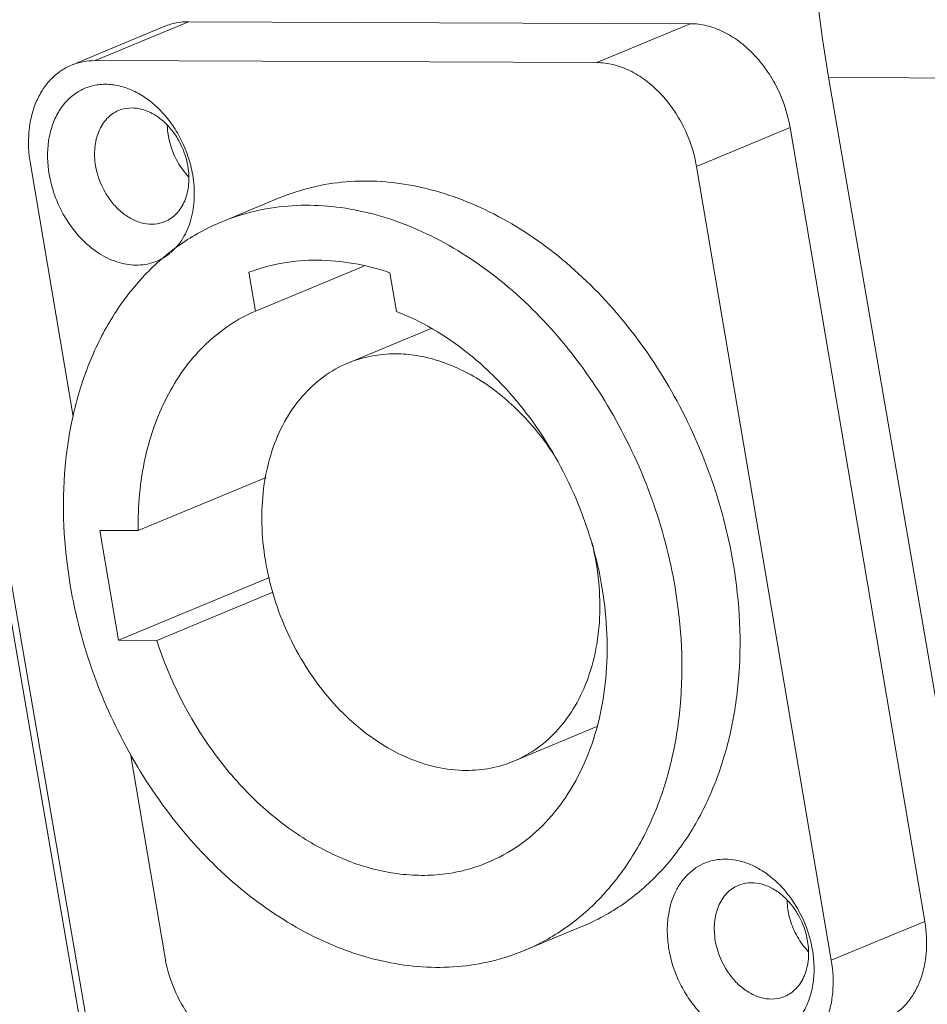
# Model space of a CAD drawing. Units: millimetres. Extents: x 2239 to 4210, y 2009 to 2799.
# Drawn here: x 3450 to 3478, y 2689 to 2719 of the extents above; entities that cross this region are included whole.
import ezdxf

# ---------------------------------------------------------------- set-up
doc = ezdxf.new("R2010")
doc.units = ezdxf.units.MM
doc.layers.get('0').update_dxf_attribs({"lineweight": 18})

msp = doc.modelspace()

# ---------------------------------------------------------------- linework, layer by layer
for p, q in [((3454.723, 2718.661), (3451.928, 2717.498)), ((3455.43, 2718.799), (3452.635, 2717.635)), ((3455.43, 2718.799), (3470.436, 2718.74)), ((3470.436, 2718.74), (3467.641, 2717.577)), ((3452.153, 2689.097), (3447.162, 2718.075)), ((3452.339, 2689.175), (3447.348, 2718.152)), ((3452.635, 2717.635), (3467.641, 2717.577)), ((3474.57, 2717.139), (3479.756, 2687.028)), ((3480.18, 2717.097), (3474.57, 2717.139)), ((3473.422, 2715.63), (3470.626, 2714.467)), ((3473.422, 2715.63), (3477.449, 2691.885)), ((3451.982, 2706.988), (3450.701, 2714.544)), ((3470.626, 2714.467), (3474.654, 2690.722)), ((3458.144, 2713.527), (3456.405, 2712.804)), ((3457.435, 2710.145), (3460.669, 2711.491)), ((3457.238, 2711.306), (3457.435, 2710.145)), ((3461.65, 2710.129), (3461.453, 2711.289)), ((3462.691, 2709.625), (3460.199, 2708.588)), ((3457.748, 2705.169), (3453.925, 2703.578)), ((3452.776, 2703.582), (3453.333, 2700.298)), ((3453.925, 2703.578), (3452.776, 2703.582)), ((3453.333, 2700.298), (3457.848, 2702.177)), ((3454.482, 2700.293), (3457.953, 2701.737)), ((3453.333, 2700.298), (3454.482, 2700.293)), ((3467.643, 2697.713), (3465.155, 2696.678)), ((3454.728, 2690.8), (3453.694, 2696.894)), ((3467.211, 2691.739), (3465.472, 2691.015)), ((3477.449, 2691.885), (3474.654, 2690.722))]:
    msp.add_line(p, q)
for centre, radius, start, end in [((3456.983, 2715.759), 2.187, 181.7258, 189.6956), ((3451.972, 2713.604), 3.636, 9.6548, 14.1914), ((3457.024, 2715.676), 2.194, 216.6485, 223.5745), ((3475.516, 2692.581), 2.187, 181.7258, 189.6956), ((3475.556, 2692.499), 2.194, 216.6485, 223.5745), ((3470.505, 2690.426), 3.636, 9.6548, 14.1914)]:
    msp.add_arc(centre, radius, start, end)
msp.add_ellipse((3489.474, 2723.347), major_axis=(-0.003, 24), ratio=0.642901, start_param=-4.709722, end_param=-4.45082)
for points, knots in [([(3454.723, 2718.661), (3454.833, 2718.707), (3455.066, 2718.777), (3455.308, 2718.799), (3455.43, 2718.799)], [0, 0, 0, 0, 0.495588, 1, 1, 1, 1]), ([(3470.436, 2718.74), (3470.6, 2718.74), (3470.94, 2718.695), (3471.435, 2718.512), (3471.909, 2718.22), (3472.346, 2717.83), (3472.731, 2717.359), (3473.153, 2716.645), (3473.352, 2716.04), (3473.422, 2715.63)], [0, 0, 0, 0, 0.106477, 0.219179, 0.338762, 0.464816, 0.596071, 0.730649, 1, 1, 1, 1]), ([(3452.635, 2717.635), (3452.513, 2717.636), (3452.271, 2717.614), (3452.038, 2717.544), (3451.928, 2717.498)], [0, 0, 0, 0, 0.504412, 1, 1, 1, 1]), ([(3451.928, 2717.498), (3451.811, 2717.45), (3451.587, 2717.326), (3451.292, 2717.071), (3451.046, 2716.752), (3450.854, 2716.379), (3450.721, 2715.96), (3450.622, 2715.344), (3450.647, 2714.862), (3450.701, 2714.544)], [0, 0, 0, 0, 0.109584, 0.221381, 0.337239, 0.458461, 0.585685, 0.718885, 1, 1, 1, 1]), ([(3470.626, 2714.467), (3470.557, 2714.877), (3470.358, 2715.481), (3469.935, 2716.195), (3469.551, 2716.667), (3469.114, 2717.057), (3468.639, 2717.349), (3468.145, 2717.532), (3467.805, 2717.576), (3467.641, 2717.577)], [0, 0, 0, 0, 0.269351, 0.403929, 0.535184, 0.661238, 0.780821, 0.893523, 1, 1, 1, 1]), ([(3451.265, 2714.23), (3451.209, 2714.56), (3451.194, 2715.06), (3451.34, 2715.684), (3451.521, 2716.091), (3451.772, 2716.433), (3452.085, 2716.695), (3452.447, 2716.867), (3452.845, 2716.941), (3453.261, 2716.914), (3453.606, 2716.813), (3453.876, 2716.688), (3454.148, 2716.53), (3454.471, 2716.278), (3454.815, 2715.907), (3455.208, 2715.332), (3455.411, 2714.837), (3455.497, 2714.495)], [0, 0, 0, 0, 0.135565, 0.198895, 0.258707, 0.315291, 0.369501, 0.422655, 0.476301, 0.531878, 0.590426, 0.621029, 0.652517, 0.717989, 0.786428, 0.857017, 1, 1, 1, 1]), ([(3453.34, 2716.142), (3453.437, 2716.182), (3453.648, 2716.233), (3453.98, 2716.208), (3454.312, 2716.088), (3454.627, 2715.883), (3454.908, 2715.603), (3455.22, 2715.151), (3455.365, 2714.749), (3455.411, 2714.475)], [0, 0, 0, 0, 0.104133, 0.212632, 0.32851, 0.452833, 0.58482, 0.722295, 1, 1, 1, 1]), ([(3452.653, 2714.486), (3452.622, 2714.664), (3452.608, 2714.934), (3452.664, 2715.279), (3452.739, 2715.515), (3452.846, 2715.724), (3452.984, 2715.903), (3453.149, 2716.046), (3453.275, 2716.115), (3453.34, 2716.142)], [0, 0, 0, 0, 0.281087, 0.414293, 0.541521, 0.662755, 0.778617, 0.890408, 1, 1, 1, 1]), ([(3454.827, 2715.391), (3454.858, 2715.206), (3454.965, 2714.845), (3455.152, 2714.517), (3455.264, 2714.367)], [0, 0, 0, 0, 0.500488, 1, 1, 1, 1]), ([(3454.724, 2712.819), (3454.627, 2712.779), (3454.416, 2712.728), (3454.084, 2712.753), (3453.752, 2712.873), (3453.437, 2713.078), (3453.156, 2713.358), (3452.844, 2713.81), (3452.699, 2714.212), (3452.653, 2714.486)], [0, 0, 0, 0, 0.104133, 0.21263, 0.328509, 0.452831, 0.58482, 0.722294, 1, 1, 1, 1]), ([(3455.411, 2714.475), (3455.442, 2714.297), (3455.46, 2713.945), (3455.365, 2713.523), (3455.218, 2713.237), (3455.08, 2713.058), (3454.915, 2712.915), (3454.789, 2712.846), (3454.724, 2712.819)], [0, 0, 0, 0, 0.281306, 0.541186, 0.662498, 0.778443, 0.890324, 1, 1, 1, 1]), ([(3454.868, 2711.865), (3454.797, 2711.808), (3454.647, 2711.706), (3454.398, 2711.595), (3454.132, 2711.529), (3453.854, 2711.51), (3453.569, 2711.537), (3453.179, 2711.636), (3452.699, 2711.876), (3452.186, 2712.314), (3451.61, 2713.064), (3451.345, 2713.756), (3451.265, 2714.23)], [0, 0, 0, 0, 0.05323, 0.10599, 0.159016, 0.213014, 0.268588, 0.326194, 0.448173, 0.579452, 0.717926, 1, 1, 1, 1]), ([(3455.557, 2714.214), (3455.595, 2713.986), (3455.627, 2713.536), (3455.533, 2712.889), (3455.333, 2712.408), (3455.107, 2712.09), (3454.975, 2711.956), (3454.905, 2711.896)], [0, 0, 0, 0, 0.27562, 0.535225, 0.775856, 0.889726, 1, 1, 1, 1]), ([(3471.72, 2702.598), (3471.568, 2703.497), (3471.097, 2705.276), (3469.952, 2707.77), (3468.418, 2709.993), (3466.576, 2711.827), (3464.827, 2712.969), (3463.371, 2713.586), (3462.286, 2713.891), (3461.204, 2714.042), (3460.142, 2714.035), (3459.113, 2713.872), (3458.458, 2713.658), (3458.144, 2713.527)], [0, 0, 0, 0, 0.138633, 0.278253, 0.415458, 0.547193, 0.671281, 0.730255, 0.787172, 0.842229, 0.895746, 0.948161, 1, 1, 1, 1]), ([(3469.981, 2701.874), (3469.829, 2702.773), (3469.358, 2704.552), (3468.213, 2707.047), (3466.679, 2709.27), (3464.836, 2711.103), (3463.088, 2712.246), (3461.631, 2712.862), (3460.546, 2713.167), (3459.465, 2713.318), (3458.402, 2713.312), (3457.374, 2713.148), (3456.719, 2712.935), (3456.404, 2712.804)], [0, 0, 0, 0, 0.138634, 0.278254, 0.415459, 0.547195, 0.671282, 0.730256, 0.787173, 0.842229, 0.895746, 0.948161, 1, 1, 1, 1]), ([(3456.404, 2712.804), (3455.977, 2712.626), (3455.151, 2712.172), (3454.069, 2711.234), (3453.165, 2710.062), (3452.459, 2708.688), (3451.968, 2707.147), (3451.607, 2704.885), (3451.697, 2703.114), (3451.895, 2701.945)], [0, 0, 0, 0, 0.109594, 0.221387, 0.337246, 0.458466, 0.585685, 0.718898, 1, 1, 1, 1]), ([(3461.453, 2711.289), (3461.098, 2711.41), (3460.382, 2711.596), (3459.294, 2711.697), (3458.236, 2711.61), (3457.561, 2711.427), (3457.238, 2711.306)], [0, 0, 0, 0, 0.262141, 0.514506, 0.759418, 1, 1, 1, 1]), ([(3453.925, 2703.578), (3453.914, 2704.307), (3454.01, 2705.391), (3454.4, 2706.746), (3454.804, 2707.661), (3455.317, 2708.475), (3455.933, 2709.173), (3456.639, 2709.741), (3457.164, 2710.028), (3457.435, 2710.145)], [0, 0, 0, 0, 0.277532, 0.409037, 0.535322, 0.656673, 0.773785, 0.887765, 1, 1, 1, 1]), ([(3461.65, 2710.129), (3462.026, 2709.984), (3462.772, 2709.622), (3463.815, 2708.901), (3464.787, 2708.008), (3465.965, 2706.607), (3466.89, 2704.973), (3467.519, 2703.21), (3467.831, 2701.851), (3467.972, 2700.493), (3467.931, 2698.767), (3467.556, 2697.125), (3466.826, 2695.714), (3466.141, 2694.83), (3465.323, 2694.123), (3464.699, 2693.78), (3464.376, 2693.646)], [0, 0, 0, 0, 0.059497, 0.12182, 0.186736, 0.253799, 0.391568, 0.461027, 0.529753, 0.597021, 0.662205, 0.784307, 0.841317, 0.895819, 0.948423, 1, 1, 1, 1]), ([(3461.62, 2708.864), (3461.376, 2708.865), (3460.889, 2708.821), (3460.421, 2708.68), (3460.199, 2708.588)], [0, 0, 0, 0, 0.504473, 1, 1, 1, 1]), ([(3466.368, 2705.828), (3466.078, 2706.278), (3465.428, 2707.102), (3464.431, 2707.929), (3463.574, 2708.408), (3462.927, 2708.666), (3462.274, 2708.825), (3461.836, 2708.863), (3461.62, 2708.864)], [0, 0, 0, 0, 0.274149, 0.533856, 0.657168, 0.775748, 0.889862, 1, 1, 1, 1]), ([(3460.199, 2708.588), (3459.938, 2708.479), (3459.434, 2708.194), (3458.789, 2707.591), (3458.27, 2706.833), (3457.893, 2705.946), (3457.666, 2704.959), (3457.596, 2703.901), (3457.684, 2702.805), (3457.926, 2701.704), (3458.316, 2700.632), (3459.007, 2699.303), (3459.936, 2698.142), (3461.048, 2697.261), (3461.922, 2696.777), (3462.822, 2696.476), (3463.436, 2696.404), (3463.734, 2696.402)], [0, 0, 0, 0, 0.052242, 0.105787, 0.16169, 0.22061, 0.282763, 0.34796, 0.415682, 0.485166, 0.555492, 0.625667, 0.761414, 0.825738, 0.886923, 0.944894, 1, 1, 1, 1]), ([(3465.156, 2696.678), (3465.407, 2696.783), (3465.891, 2697.054), (3466.517, 2697.623), (3467.027, 2698.337), (3467.409, 2699.173), (3467.654, 2700.107), (3467.79, 2701.467), (3467.666, 2702.52), (3467.498, 2703.206)], [0, 0, 0, 0, 0.108396, 0.219298, 0.334765, 0.45614, 0.583955, 0.717972, 1, 1, 1, 1]), ([(3467.211, 2691.739), (3467.638, 2691.916), (3468.464, 2692.37), (3469.546, 2693.308), (3470.451, 2694.481), (3471.156, 2695.854), (3471.648, 2697.395), (3472.009, 2699.657), (3471.919, 2701.429), (3471.72, 2702.598)], [0, 0, 0, 0, 0.109594, 0.221387, 0.337245, 0.458465, 0.585684, 0.718898, 1, 1, 1, 1]), ([(3451.895, 2701.945), (3452.047, 2701.046), (3452.518, 2699.266), (3453.663, 2696.772), (3455.197, 2694.549), (3457.04, 2692.715), (3458.788, 2691.573), (3460.245, 2690.957), (3461.33, 2690.652), (3462.411, 2690.501), (3463.474, 2690.507), (3464.502, 2690.671), (3465.157, 2690.884), (3465.472, 2691.015)], [0, 0, 0, 0, 0.138634, 0.278254, 0.415459, 0.547195, 0.671282, 0.730256, 0.787173, 0.842229, 0.895746, 0.948161, 1, 1, 1, 1]), ([(3465.472, 2691.015), (3465.899, 2691.193), (3466.725, 2691.647), (3467.807, 2692.585), (3468.712, 2693.757), (3469.417, 2695.131), (3469.908, 2696.671), (3470.27, 2698.933), (3470.179, 2700.705), (3469.981, 2701.874)], [0, 0, 0, 0, 0.109594, 0.221387, 0.337246, 0.458466, 0.585685, 0.718898, 1, 1, 1, 1]), ([(3464.376, 2693.646), (3464.162, 2693.557), (3463.718, 2693.408), (3463.023, 2693.281), (3462.305, 2693.249), (3461.315, 2693.336), (3460.057, 2693.694), (3458.618, 2694.477), (3457.285, 2695.58), (3455.709, 2697.427), (3454.864, 2699.111), (3454.482, 2700.293)], [0, 0, 0, 0, 0.052516, 0.105505, 0.159405, 0.214596, 0.32975, 0.452486, 0.582664, 0.718972, 1, 1, 1, 1]), ([(3463.734, 2696.402), (3463.979, 2696.401), (3464.465, 2696.445), (3464.934, 2696.586), (3465.156, 2696.678)], [0, 0, 0, 0, 0.504473, 1, 1, 1, 1]), ([(3469.997, 2692.772), (3470.045, 2692.872), (3470.155, 2693.06), (3470.363, 2693.305), (3470.607, 2693.502), (3470.879, 2693.645), (3471.175, 2693.731), (3471.487, 2693.759), (3471.808, 2693.727), (3472.132, 2693.638), (3472.45, 2693.493), (3472.867, 2693.226), (3473.337, 2692.771), (3473.772, 2692.094), (3473.963, 2691.582), (3474.03, 2691.317)], [0, 0, 0, 0, 0.058841, 0.115367, 0.170191, 0.22413, 0.278122, 0.333091, 0.389838, 0.448946, 0.510744, 0.575304, 0.711635, 0.854898, 1, 1, 1, 1]), ([(3471.185, 2691.308), (3471.155, 2691.486), (3471.141, 2691.757), (3471.197, 2692.102), (3471.271, 2692.337), (3471.379, 2692.546), (3471.517, 2692.725), (3471.682, 2692.868), (3471.808, 2692.937), (3471.873, 2692.965)], [0, 0, 0, 0, 0.281087, 0.414293, 0.541521, 0.662755, 0.778617, 0.890408, 1, 1, 1, 1]), ([(3471.873, 2692.965), (3471.97, 2693.005), (3472.181, 2693.055), (3472.513, 2693.03), (3472.845, 2692.911), (3473.159, 2692.705), (3473.441, 2692.425), (3473.753, 2691.973), (3473.898, 2691.571), (3473.944, 2691.297)], [0, 0, 0, 0, 0.104133, 0.212632, 0.32851, 0.452833, 0.58482, 0.722295, 1, 1, 1, 1]), ([(3469.798, 2691.053), (3469.772, 2691.206), (3469.741, 2691.511), (3469.762, 2692.096), (3469.875, 2692.521), (3469.997, 2692.772)], [0, 0, 0, 0, 0.265896, 0.522768, 1, 1, 1, 1]), ([(3473.359, 2692.213), (3473.391, 2692.028), (3473.498, 2691.667), (3473.685, 2691.339), (3473.797, 2691.189)], [0, 0, 0, 0, 0.500488, 1, 1, 1, 1]), ([(3477.449, 2691.885), (3477.503, 2691.567), (3477.527, 2691.085), (3477.429, 2690.47), (3477.295, 2690.051), (3477.103, 2689.677), (3476.857, 2689.358), (3476.563, 2689.103), (3476.338, 2688.98), (3476.222, 2688.931)], [0, 0, 0, 0, 0.281115, 0.414315, 0.541539, 0.662761, 0.778619, 0.890416, 1, 1, 1, 1]), ([(3473.256, 2689.641), (3473.16, 2689.601), (3472.949, 2689.551), (3472.617, 2689.575), (3472.285, 2689.695), (3471.97, 2689.9), (3471.689, 2690.18), (3471.377, 2690.632), (3471.232, 2691.034), (3471.185, 2691.308)], [0, 0, 0, 0, 0.104133, 0.21263, 0.328509, 0.452831, 0.58482, 0.722294, 1, 1, 1, 1]), ([(3473.944, 2691.297), (3473.975, 2691.119), (3473.993, 2690.767), (3473.897, 2690.345), (3473.751, 2690.059), (3473.613, 2689.88), (3473.448, 2689.737), (3473.322, 2689.668), (3473.256, 2689.641)], [0, 0, 0, 0, 0.281306, 0.541186, 0.662498, 0.778443, 0.890324, 1, 1, 1, 1]), ([(3474.09, 2691.036), (3474.147, 2690.696), (3474.16, 2690.179), (3474.001, 2689.538), (3473.804, 2689.124), (3473.534, 2688.782), (3473.2, 2688.527), (3472.815, 2688.371), (3472.396, 2688.322), (3471.963, 2688.379), (3471.531, 2688.539), (3471.117, 2688.793), (3470.736, 2689.133), (3470.401, 2689.545), (3470.032, 2690.167), (3469.859, 2690.694), (3469.798, 2691.053)], [0, 0, 0, 0, 0.134762, 0.197525, 0.25667, 0.31258, 0.366249, 0.419151, 0.47294, 0.529061, 0.588461, 0.651489, 0.717928, 0.787113, 0.858045, 1, 1, 1, 1]), ([(3454.728, 2690.8), (3454.798, 2690.389), (3454.997, 2689.785), (3455.419, 2689.071), (3455.803, 2688.599), (3456.24, 2688.21), (3456.715, 2687.918), (3457.21, 2687.734), (3457.549, 2687.69), (3457.714, 2687.689)], [0, 0, 0, 0, 0.269351, 0.403929, 0.535184, 0.661238, 0.780821, 0.893523, 1, 1, 1, 1]), ([(3473.427, 2687.768), (3473.543, 2687.816), (3473.768, 2687.94), (3474.062, 2688.195), (3474.308, 2688.514), (3474.5, 2688.888), (3474.634, 2689.307), (3474.732, 2689.922), (3474.708, 2690.404), (3474.654, 2690.722)], [0, 0, 0, 0, 0.109584, 0.221381, 0.337239, 0.458461, 0.585685, 0.718885, 1, 1, 1, 1])]:
    msp.add_open_spline(points, degree=3, knots=knots)

doc.saveas('drawing.dxf')
